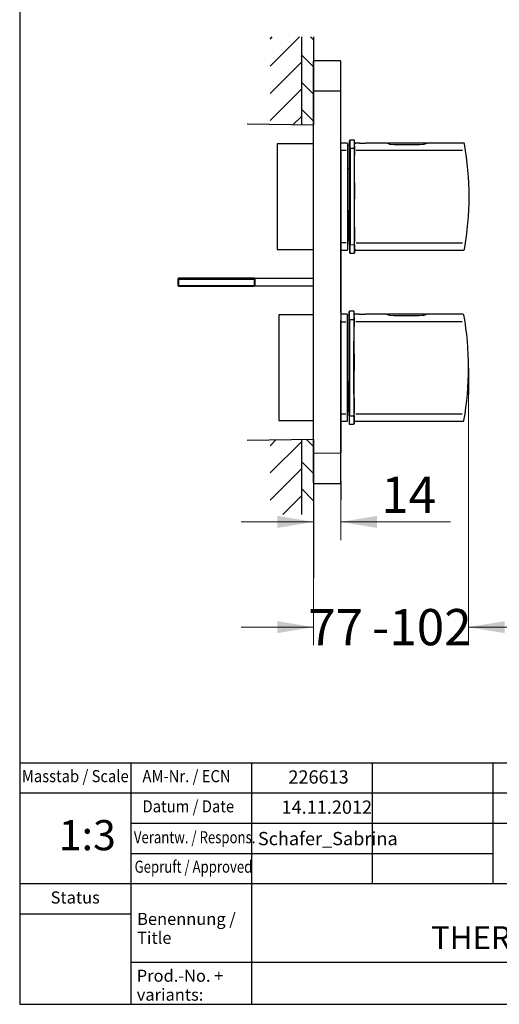
# Model space of a CAD drawing. Units: millimetres. Extents: x 7 to 203, y 4 to 291.
# Drawn here: x 7 to 86, y 5 to 168 of the extents above; entities that cross this region are included whole.
import ezdxf
from ezdxf.enums import TextEntityAlignment as Align

# ---------------------------------------------------------------- set-up
doc = ezdxf.new("R2010")
doc.units = ezdxf.units.MM
for name, color, linetype in [('Default', 7, 'Continuous'), ('Layer1', 7, 'Continuous'), ('Layer2', 7, 'Continuous'), ('Layer3', 7, 'Continuous'), ('Layer50', 7, 'Continuous'), ('Layer51', 7, 'Continuous'), ('Standard', 7, 'Continuous')]:
    doc.layers.add(name, color=color, linetype=linetype)
doc.styles.add('SEACAD_arial_ttf', font='arial.ttf')
doc.styles.add('SEACAD_seiso_ttf', font='seiso.ttf')
doc.dimstyles.new('$DDT_AUDIT_GENERATED_(8F0)', dxfattribs={"dimtxt": 6, "dimasz": 6, "dimexe": 3, "dimexo": 0, "dimgap": 3, "dimtad": 0, "dimtih": 1, "dimtoh": 1, "dimdec": 0, "dimlfac": 3.000003, "dimtxsty": 'SEACAD_arial_ttf', "dimblk1": '_SE_FILLED', "dimblk2": '_SE_FILLED', "dimsah": 1, "dimcen": 3, "dimclrd": 136, "dimclre": 136, "dimclrt": 136, "dimadec": 0, "dimazin": 0, "dimtfac": 1, "dimtdec": 0, "dimtofl": 0, "dimtmove": 0, "dimatfit": 3, "dimfxl": 1, "dimtolj": 1, "dimarcsym": 0})

# ---------------------------------------------------------------- blocks, each defined once
blk = doc.blocks.new('DMBLK11')
at = {"layer": 'Layer3', "linetype": 'Continuous', "lineweight": 20}
for points in [[(49.29, 85.9), (49.29, 83.9), (55.29, 84.9)], [(65.82, 85.9), (59.82, 84.9), (65.82, 83.9)]]:
    blk.add_hatch(color=136, dxfattribs=at).paths.add_polyline_path(points)
at = {"layer": 'Layer3', "color": 136, "linetype": 'Continuous', "lineweight": 20}
for p, q in [((59.82, 88.57), (59.82, 81.9)), ((43.29, 84.9), (55.29, 84.9)), ((59.82, 84.9), (78, 84.9))]:
    blk.add_line(p, q, dxfattribs=at)
at = {"layer": 'Layer3', "color": 136, "linetype": 'Continuous', "lineweight": 20, "style": 'SEACAD_arial_ttf'}
blk.add_text('14', height=6, dxfattribs=at).set_placement((66.51, 92.4), align=Align.TOP_LEFT)
blk = doc.blocks.new('_SE_FILLED')
at = {"color": 0}
blk.add_line((0, 0), (-1, 0), dxfattribs=at)
blk.add_solid([(0, 0), (-1, -0.1665), (-1, 0.1665), (0, 0)], dxfattribs=at)
blk = doc.blocks.new('DMBLK12')
at = {"layer": 'Layer3', "linetype": 'Continuous', "lineweight": 20}
for points in [[(49.29, 66.47), (55.29, 67.47), (49.29, 68.47)], [(86.99, 66.47), (86.99, 68.47), (80.99, 67.47)]]:
    blk.add_hatch(color=136, dxfattribs=at).paths.add_polyline_path(points)
at = {"layer": 'Layer3', "color": 136, "linetype": 'Continuous', "lineweight": 20}
for p, q in [((80.99, 105.98), (80.99, 64.47)), ((55.29, 75.61), (55.29, 64.47)), ((43.29, 67.47), (55.29, 67.47)), ((80.99, 67.47), (92.99, 67.47))]:
    blk.add_line(p, q, dxfattribs=at)
at = {"layer": 'Layer3', "color": 136, "linetype": 'Continuous', "lineweight": 20, "style": 'SEACAD_arial_ttf'}
for s, p in [('77', (54.43, 70.47)), ('-102', (65.02, 70.47))]:
    blk.add_text(s, height=6, dxfattribs=at).set_placement(p, align=Align.TOP_LEFT)

msp = doc.modelspace()

# ---------------------------------------------------------------- hatches: boundary and pattern name
at = {"layer": 'Layer51', "linetype": 'Continuous'}
h = msp.add_hatch(dxfattribs=at)
h.set_pattern_fill('LINE', angle=45, style=0, pattern_type=2)
h.paths.add_polyline_path([(53.285, 165.211), (48.113, 165.211), (48.113, 150.696), (53.285, 150.628)])
h = msp.add_hatch(dxfattribs=at)
h.set_pattern_fill('LINE', angle=-45, style=0, pattern_type=2)
h.paths.add_polyline_path([(53.285, 150.628), (55.285, 150.602), (55.285, 165.211), (53.285, 165.211)])
h = msp.add_hatch(dxfattribs=at)
h.set_pattern_fill('LINE', angle=45, style=0, pattern_type=2)
h.paths.add_polyline_path([(53.285, 86.151), (53.285, 98.576), (48.113, 98.508), (48.113, 86.151)])
h = msp.add_hatch(dxfattribs=at)
h.set_pattern_fill('LINE', angle=-45, style=0, pattern_type=2)
h.paths.add_polyline_path([(53.285, 86.151), (55.285, 86.151), (55.285, 98.602), (53.285, 98.576)])

# ---------------------------------------------------------------- linework, layer by layer
at = {"layer": 'Default', "color": 7, "linetype": 'Continuous'}
for p, q in [((6.6, 45), (203.005, 45)), ((25, 45), (25, 5)), ((45, 45), (45, 5)), ((65, 45), (65, 25)), ((85, 45), (85, 25)), ((6.6, 40), (105, 40)), ((25, 35), (105, 35)), ((25, 30), (85, 30)), ((6.6, 25), (203.005, 25)), ((6.6, 20), (25, 20)), ((25, 12), (203.005, 12))]:
    msp.add_line(p, q, dxfattribs=at)
at = {"layer": 'Layer1', "color": 7, "linetype": 'Continuous'}
for p, q in [((55.285, 91.371), (55.285, 161.187)), ((59.719, 161.249), (55.386, 161.287)), ((59.819, 161.144), (59.819, 161.145)), ((59.819, 161.143), (59.819, 161.144)), ((59.819, 161.141), (59.819, 161.142)), ((59.819, 147.581), (59.819, 159.228)), ((59.719, 156.216), (55.285, 156.247)), ((60.8, 147.634), (59.819, 147.634)), ((60.967, 144.737), (60.967, 147.422)), ((61.272, 146.709), (61.272, 148.039)), ((62.042, 148.127), (61.359, 148.133)), ((61.381, 146.778), (62.033, 146.773)), ((62.102, 146.73), (62.102, 148.059)), ((62.102, 147.467), (62.102, 147.458)), ((62.102, 147.114), (62.102, 146.275)), ((62.869, 147.634), (62.269, 147.634)), ((62.872, 147.633), (62.869, 147.633)), ((62.936, 147.63), (62.872, 147.633)), ((63.998, 147.633), (63.935, 147.63)), ((63.939, 147.63), (63.935, 147.63)), ((64.002, 147.633), (63.998, 147.633)), ((67.402, 147.634), (64.002, 147.634)), ((73.835, 147.641), (67.702, 147.641)), ((80.14, 147.634), (74.135, 147.634)), ((59.819, 146.487), (59.819, 146.61)), ((59.819, 140.165), (59.819, 146.487)), ((60.681, 146.396), (59.819, 146.396)), ((61.272, 146.676), (61.272, 146.709)), ((61.272, 146.621), (61.272, 146.676)), ((61.272, 130.913), (61.272, 146.621)), ((62.102, 146.696), (62.102, 146.73)), ((62.102, 146.628), (62.102, 146.696)), ((62.102, 130.906), (62.102, 146.628)), ((62.102, 146.275), (62.102, 146.219)), ((62.102, 146.219), (62.102, 146.129)), ((62.102, 146.129), (62.102, 145.62)), ((79.99, 146.396), (62.384, 146.396)), ((60.967, 132.7), (60.967, 144.738)), ((61.272, 143.367), (60.967, 143.367)), ((62.102, 141.05), (62.102, 138.383)), ((59.819, 137.444), (59.819, 140.165)), ((59.819, 131.047), (59.819, 137.444)), ((60.967, 134.167), (61.272, 134.167)), ((60.967, 130.112), (60.967, 132.796)), ((62.102, 133.708), (62.102, 131.405)), ((60.681, 131.138), (59.819, 131.138)), ((59.819, 130.923), (59.819, 131.047)), ((59.819, 129.642), (59.819, 130.923)), ((61.272, 130.858), (61.272, 130.913)), ((61.272, 130.825), (61.272, 130.858)), ((61.272, 130.825), (61.272, 129.495)), ((62.033, 130.761), (61.383, 130.756)), ((62.102, 131.405), (62.102, 131.315)), ((62.102, 131.315), (62.102, 131.259)), ((62.102, 130.431), (62.102, 131.259)), ((62.102, 130.838), (62.102, 130.906)), ((62.102, 130.804), (62.102, 130.838)), ((62.102, 130.804), (62.102, 129.475)), ((62.384, 131.138), (79.99, 131.138)), ((59.819, 129.9), (60.8, 129.9)), ((59.819, 119.567), (59.819, 129.642)), ((61.359, 129.401), (62.042, 129.407)), ((62.102, 130.067), (62.102, 130.076)), ((62.269, 129.9), (80.14, 129.9)), ((59.819, 119.567), (59.819, 118.277)), ((60.784, 119.3), (59.819, 119.3)), ((60.95, 116.404), (60.95, 119.089)), ((61.189, 118.375), (61.189, 119.705)), ((61.958, 119.794), (61.275, 119.8)), ((62.019, 118.396), (62.019, 119.726)), ((62.019, 119.134), (62.019, 119.124)), ((62.785, 119.3), (62.185, 119.3)), ((62.789, 119.3), (62.785, 119.3)), ((62.853, 119.296), (62.789, 119.3)), ((63.915, 119.3), (63.851, 119.296)), ((63.855, 119.297), (63.851, 119.296)), ((63.919, 119.3), (63.915, 119.3)), ((67.319, 119.3), (63.919, 119.3)), ((73.752, 119.308), (67.618, 119.308)), ((80.056, 119.3), (74.052, 119.3)), ((59.819, 118.153), (59.819, 118.277)), ((59.819, 111.831), (59.819, 118.153)), ((59.819, 118.062), (60.664, 118.062)), ((61.189, 118.343), (61.189, 118.375)), ((61.189, 118.287), (61.189, 118.343)), ((61.189, 102.58), (61.189, 118.287)), ((61.298, 118.445), (61.95, 118.44)), ((62.019, 118.78), (62.019, 117.941)), ((62.019, 118.363), (62.019, 118.396)), ((62.019, 118.295), (62.019, 118.363)), ((62.019, 102.572), (62.019, 118.295)), ((62.019, 117.941), (62.019, 117.885)), ((62.019, 117.885), (62.019, 117.795)), ((62.019, 117.795), (62.019, 117.286)), ((79.907, 118.062), (62.301, 118.062)), ((60.95, 104.367), (60.95, 116.404)), ((62.019, 112.716), (62.019, 110.049)), ((59.819, 109.111), (59.819, 111.831)), ((59.819, 102.714), (59.819, 109.111)), ((60.95, 101.779), (60.95, 104.463)), ((62.019, 105.438), (62.019, 103.072)), ((59.819, 102.805), (60.664, 102.805)), ((62.019, 103.072), (62.019, 102.982)), ((62.019, 102.982), (62.019, 102.926)), ((62.019, 102.098), (62.019, 102.926)), ((62.301, 102.805), (79.907, 102.805)), ((59.819, 102.59), (59.819, 102.714)), ((59.819, 101.567), (60.784, 101.567)), ((59.819, 91.566), (59.819, 101.567)), ((61.189, 102.525), (61.189, 102.58)), ((61.189, 102.492), (61.189, 102.525)), ((61.189, 102.492), (61.189, 101.162)), ((61.95, 102.428), (61.299, 102.423)), ((62.019, 102.504), (62.019, 102.572)), ((62.019, 102.471), (62.019, 102.504)), ((62.019, 102.471), (62.019, 101.141)), ((62.019, 101.734), (62.019, 101.743)), ((62.185, 101.567), (80.056, 101.567)), ((61.275, 101.068), (61.958, 101.074)), ((59.719, 96.255), (55.285, 96.225)), ((59.819, 91.566), (59.819, 88.566)), ((56.053, 91.253), (59.719, 91.285))]:
    msp.add_line(p, q, dxfattribs=at)
for centre, radius, start, end in [((55.385, 161.187), 0.1, 89.49991, 180), ((59.719, 161.149), 0.1, 358.23015, 89.51426), ((-328.31, 158.683), 388.137, 359.63109, 0.36284), ((-328.31, 158.683), 388.137, 0.36352, 0.36357), ((-328.31, 158.683), 388.137, 0.3633, 0.36342), ((-328.31, 158.683), 388.137, 0.36299, 0.36316), ((61.372, 148.034), 0.1, 97.54286, 177.14284), ((-77.224, 147.386), 138.584, 359.7572, 0.30871), ((61.394, 146.832), 0.0548, 238.60571, 257.25013), ((62.022, 146.795), 0.0253, 296.98019, 301.33195), ((455.803, 147.404), 393.762, 179.89485, 180.0889), ((62.005, 148.034), 0.1, 14.78927, 68.64627), ((62.269, 147.467), 0.167, 89.98855, 180.00896), ((63.022, 149.977), 2.349, 267.88913, 269.933), ((63.023, 150.002), 2.374, 267.90049, 269.92232), ((63.435, 213.045), 65.418, 269.63606, 270.36394), ((63.435, 213.065), 65.438, 269.63617, 270.36383), ((63.848, 149.998), 2.37, 270.07626, 272.10164), ((63.848, 149.999), 2.371, 270.07628, 272.10087), ((67.402, 147.534), 0.1, 69.83965, 89.99816), ((67.702, 147.541), 0.1, 90.0029, 165.55584), ((68.003, 148.022), 0.569, 259.24265, 268.99055), ((70.769, 209.23), 61.839, 267.42712, 272.57288), ((73.535, 148.018), 0.565, 270.97314, 280.79311), ((65.517, 171.004), 24.903, 289.03963, 290.16317), ((73.835, 147.541), 0.1, 14.43192, 90.00644), ((74.135, 147.534), 0.1, 90.00178, 110.16035), ((80.14, 147.467), 0.167, 14.33116, 90.00052), ((31.057, 138.767), 50.014, 349.93433, 10.06569), ((2197.594, 138.769), 2136.249, 179.788548, 180.211539), ((61.503, 146.653), 0.143, 164.09737, 180.15555), ((61.413, 146.666), 0.0544, 123.62384, 151.47673), ((1557.221, 138.767), 1495.2, 179.697915, 180.302109), ((62, 146.686), 0.041, 29.74335, 35.68307), ((61.503, 130.881), 0.143, 179.83296, 195.89399), ((-77.224, 130.148), 138.584, 359.69129, 0.2428), ((61.412, 130.867), 0.0531, 208.27375, 235.21187), ((61.395, 130.699), 0.0579, 102.14341, 121.03892), ((62, 130.848), 0.0401, 325.7684, 330.29119), ((62.021, 130.737), 0.0269, 58.77213, 64.332), ((457.062, 130.13), 395.021, 179.91145, 180.10488), ((61.372, 129.5), 0.1, 182.85533, 262.45835), ((62.005, 129.5), 0.1, 291.35534, 345.2108), ((62.269, 130.067), 0.167, 179.99317, 270.00932), ((80.14, 130.067), 0.167, 269.99825, 345.67008), ((61.289, 119.7), 0.1, 97.54286, 177.14284), ((-77.307, 119.053), 138.584, 359.7572, 0.30871), ((455.72, 119.071), 393.762, 179.89485, 180.0889), ((61.922, 119.7), 0.1, 14.78927, 68.64627), ((62.185, 119.134), 0.167, 89.98855, 180.00896), ((62.939, 121.644), 2.349, 267.88913, 269.933), ((62.94, 121.669), 2.374, 267.90049, 269.92232), ((63.352, 184.711), 65.418, 269.63606, 270.36394), ((63.352, 184.732), 65.438, 269.63617, 270.36383), ((63.764, 121.665), 2.37, 270.07626, 272.10164), ((63.764, 121.666), 2.371, 270.07628, 272.10087), ((67.319, 119.2), 0.1, 69.83965, 89.99816), ((67.618, 119.208), 0.1, 90.0029, 165.55584), ((67.919, 119.689), 0.569, 259.24265, 268.99055), ((70.685, 180.897), 61.839, 267.42712, 272.57288), ((73.452, 119.685), 0.565, 270.97314, 280.79311), ((65.434, 142.671), 24.903, 289.03963, 290.16317), ((73.752, 119.208), 0.1, 14.43641, 90.00644), ((74.052, 119.2), 0.1, 90.00178, 110.16035), ((80.056, 119.134), 0.167, 14.33116, 90.00052), ((30.974, 110.434), 50.014, 349.93433, 10.06569), ((2197.51, 110.435), 2136.249, 179.788548, 180.211539), ((61.419, 118.319), 0.143, 164.09737, 180.15555), ((61.31, 118.498), 0.0548, 238.60571, 257.25013), ((61.329, 118.333), 0.0544, 123.62384, 151.47673), ((1557.138, 110.434), 1495.2, 179.697915, 180.302109), ((61.939, 118.462), 0.0253, 296.98019, 301.33195), ((61.916, 118.352), 0.041, 29.74335, 35.68307), ((61.289, 101.167), 0.1, 182.85533, 262.45835), ((-77.307, 101.814), 138.584, 359.69129, 0.2428), ((61.419, 102.548), 0.143, 179.83296, 195.89399), ((61.328, 102.534), 0.0531, 208.27375, 235.21187), ((61.311, 102.366), 0.0579, 102.14341, 121.03892), ((61.917, 102.514), 0.0401, 325.7684, 330.29119), ((61.938, 102.404), 0.0269, 58.77213, 64.332), ((456.979, 101.797), 395.021, 179.91145, 180.10488), ((61.922, 101.167), 0.1, 291.35534, 345.2108), ((62.185, 101.734), 0.167, 179.99317, 270.00932), ((80.056, 101.734), 0.167, 269.99825, 345.67008), ((-328.369, 93.851), 388.195, 359.63601, 0.36885), ((59.719, 91.385), 0.1, 270.5, 0.00244), ((56.052, 91.353), 0.1, 239.94723, 270.5)]:
    msp.add_arc(centre, radius, start, end, dxfattribs=at)
for points, knots in [([(59.819, 146.61), (59.819, 146.826), (59.819, 147.014), (59.819, 147.335), (59.819, 147.468), (59.819, 147.577), (59.819, 147.579), (59.819, 147.581)], [0, 0, 0, 0, 0.4954646, 0.4954646, 0.9909292, 0.9909292, 1, 1, 1, 1]), ([(60.967, 147.288), (60.967, 147.304), (60.967, 147.329), (60.967, 147.364), (60.967, 147.389), (60.967, 147.41), (60.967, 147.424), (60.967, 147.435), (60.967, 147.447), (60.967, 147.459), (60.967, 147.465), (60.967, 147.467), (60.967, 147.467), (60.967, 147.469), (60.967, 147.468), (60.965, 147.498), (60.953, 147.544), (60.917, 147.591), (60.875, 147.618), (60.848, 147.627), (60.826, 147.632), (60.813, 147.634), (60.8, 147.634)], [0, 0, 0, 0, 0.1149471, 0.2210574, 0.3181294, 0.3999509, 0.4743758, 0.5357121, 0.5844761, 0.7059927, 0.8349588, 0.8757364, 0.898548, 0.9094422, 0.9181303, 0.9232243, 0.9393301, 0.9620937, 0.9791056, 0.9859382, 0.9892908, 1, 1, 1, 1]), ([(61.359, 146.799), (61.359, 146.797), (61.36, 146.794), (61.361, 146.791), (61.362, 146.79), (61.363, 146.788), (61.363, 146.787), (61.364, 146.786), (61.364, 146.786), (61.365, 146.785)], [0, 0, 0, 0, 0.5, 0.5, 0.75, 0.75, 0.875, 0.875, 1, 1, 1, 1]), ([(61.381, 146.778), (61.385, 146.777), (61.389, 146.776), (61.395, 146.774), (61.397, 146.774), (61.401, 146.772), (61.402, 146.771), (61.404, 146.77), (61.404, 146.769), (61.405, 146.768), (61.405, 146.767), (61.405, 146.765), (61.405, 146.764), (61.405, 146.76), (61.404, 146.756), (61.404, 146.753)], [0, 0, 0, 0, 0.25, 0.25, 0.375, 0.375, 0.5, 0.5, 0.5625, 0.5625, 0.625, 0.625, 0.75, 0.75, 1, 1, 1, 1]), ([(62.013, 146.749), (62.013, 146.752), (62.013, 146.755), (62.015, 146.76), (62.016, 146.763), (62.02, 146.767), (62.023, 146.768), (62.028, 146.771), (62.031, 146.772), (62.033, 146.773)], [0, 0, 0, 0, 0.25, 0.25, 0.5, 0.5, 0.75, 0.75, 1, 1, 1, 1]), ([(62.035, 146.774), (62.036, 146.775), (62.037, 146.775), (62.038, 146.777), (62.038, 146.778), (62.039, 146.78), (62.04, 146.782), (62.04, 146.785), (62.041, 146.787), (62.041, 146.79), (62.041, 146.792), (62.041, 146.793)], [0, 0, 0, 0, 0.125, 0.125, 0.25, 0.25, 0.5, 0.5, 0.75, 0.75, 1, 1, 1, 1]), ([(67.897, 147.464), (67.866, 147.474), (67.815, 147.492), (67.737, 147.519), (67.672, 147.542), (67.612, 147.564), (67.562, 147.582), (67.52, 147.597), (67.486, 147.609), (67.461, 147.618), (67.443, 147.625), (67.439, 147.626), (67.434, 147.628), (67.438, 147.627), (67.439, 147.627)], [0, 0, 0, 0, 0.09315, 0.1890637, 0.2849106, 0.3806997, 0.4766224, 0.5729156, 0.6688055, 0.7648488, 0.8608445, 0.9564827, 0.9987054, 1, 1, 1, 1]), ([(67.605, 147.566), (67.598, 147.569), (67.584, 147.574), (67.564, 147.581), (67.546, 147.588), (67.528, 147.594), (67.513, 147.6), (67.498, 147.605), (67.486, 147.609), (67.479, 147.612), (67.475, 147.613)], [0, 0, 0, 0, 0.12167969, 0.24820532, 0.37480096, 0.50152706, 0.62857685, 0.75525902, 0.88180362, 1, 1, 1, 1]), ([(74.101, 147.627), (74.101, 147.627), (74.101, 147.627), (74.1, 147.627), (74.099, 147.627), (74.098, 147.626), (74.096, 147.626), (74.093, 147.625), (74.09, 147.623), (74.086, 147.622), (74.081, 147.62), (74.077, 147.619), (74.071, 147.617), (74.065, 147.614), (74.058, 147.612), (74.051, 147.609), (74.043, 147.606), (74.035, 147.603), (74.026, 147.6), (74.017, 147.597), (74.007, 147.593), (73.996, 147.589), (73.985, 147.585), (73.973, 147.581), (73.961, 147.577), (73.948, 147.572), (73.938, 147.569), (73.933, 147.567), (73.932, 147.566)], [0, 0, 0, 0, 0.0215148, 0.0511807, 0.0937701, 0.1348247, 0.1757124, 0.216558, 0.2573872, 0.2982111, 0.3390367, 0.3798681, 0.4207109, 0.4615704, 0.502449, 0.5433072, 0.5842891, 0.6252129, 0.6660923, 0.7069384, 0.7477604, 0.7885663, 0.8293632, 0.8701573, 0.910954, 0.9517578, 0.9925742, 1, 1, 1, 1]), ([(59.818, 146.245), (59.818, 144.609), (59.818, 142.967), (59.818, 139.67), (59.818, 138.014), (59.818, 135.937), (59.818, 135.521), (59.818, 134.688), (59.818, 134.271), (59.818, 133.019), (59.818, 132.185), (59.818, 129.681), (59.819, 128.01), (59.819, 125.504), (59.819, 124.668), (59.819, 123.414), (59.819, 122.788), (59.819, 122.16), (59.819, 121.742), (59.819, 121.533), (59.819, 119.653), (59.819, 116.322), (59.819, 113.014), (59.819, 109.719), (59.819, 108.077), (59.819, 106.441)], [0, 0, 0, 0, 0.125, 0.125, 0.25, 0.25, 0.28125, 0.28125, 0.3125, 0.3125, 0.375, 0.375, 0.5, 0.5, 0.5625, 0.5625, 0.59375, 0.609375, 0.609375, 0.625, 0.625, 0.75, 0.875, 0.875, 1, 1, 1, 1]), ([(61.404, 146.753), (61.404, 146.749), (61.405, 146.746), (61.405, 146.74), (61.405, 146.738), (61.405, 146.735), (61.405, 146.734), (61.404, 146.732), (61.404, 146.731), (61.402, 146.728), (61.401, 146.726), (61.398, 146.723), (61.396, 146.721), (61.39, 146.717), (61.386, 146.714), (61.383, 146.711)], [0, 0, 0, 0, 0.25, 0.25, 0.375, 0.375, 0.4375, 0.4375, 0.5, 0.5, 0.625, 0.625, 0.75, 0.75, 1, 1, 1, 1]), ([(62.033, 146.71), (62.03, 146.713), (62.028, 146.716), (62.022, 146.722), (62.02, 146.726), (62.016, 146.732), (62.015, 146.736), (62.013, 146.743), (62.013, 146.746), (62.013, 146.749)], [0, 0, 0, 0, 0.25, 0.25, 0.5, 0.5, 0.75, 0.75, 1, 1, 1, 1]), ([(62.041, 146.65), (62.041, 146.655), (62.041, 146.66), (62.041, 146.669), (62.04, 146.674), (62.04, 146.683), (62.039, 146.688), (62.038, 146.695), (62.038, 146.697), (62.037, 146.702), (62.036, 146.704), (62.035, 146.706)], [0, 0, 0, 0, 0.25, 0.25, 0.5, 0.5, 0.75, 0.75, 0.875, 0.875, 1, 1, 1, 1]), ([(61.365, 130.749), (61.364, 130.748), (61.364, 130.748), (61.363, 130.747), (61.363, 130.746), (61.362, 130.744), (61.361, 130.743), (61.36, 130.74), (61.359, 130.737), (61.359, 130.735)], [0, 0, 0, 0, 0.125, 0.125, 0.25, 0.25, 0.5, 0.5, 1, 1, 1, 1]), ([(61.381, 130.823), (61.385, 130.82), (61.389, 130.818), (61.395, 130.813), (61.397, 130.812), (61.401, 130.808), (61.402, 130.807), (61.404, 130.804), (61.404, 130.803), (61.405, 130.801), (61.405, 130.8), (61.405, 130.796), (61.405, 130.794), (61.405, 130.788), (61.404, 130.785), (61.404, 130.781)], [0, 0, 0, 0, 0.25, 0.25, 0.375, 0.375, 0.5, 0.5, 0.5625, 0.5625, 0.625, 0.625, 0.75, 0.75, 1, 1, 1, 1]), ([(61.404, 130.781), (61.404, 130.778), (61.405, 130.774), (61.405, 130.77), (61.405, 130.769), (61.405, 130.767), (61.405, 130.766), (61.404, 130.765), (61.404, 130.764), (61.402, 130.763), (61.401, 130.762), (61.398, 130.76), (61.396, 130.76), (61.39, 130.758), (61.386, 130.757), (61.383, 130.756)], [0, 0, 0, 0, 0.25, 0.25, 0.375, 0.375, 0.4375, 0.4375, 0.5, 0.5, 0.625, 0.625, 0.75, 0.75, 1, 1, 1, 1]), ([(62.013, 130.785), (62.013, 130.788), (62.013, 130.791), (62.015, 130.798), (62.016, 130.802), (62.02, 130.809), (62.023, 130.812), (62.028, 130.818), (62.031, 130.822), (62.033, 130.825)], [0, 0, 0, 0, 0.25, 0.25, 0.5, 0.5, 0.75, 0.75, 1, 1, 1, 1]), ([(62.033, 130.761), (62.03, 130.762), (62.028, 130.764), (62.022, 130.766), (62.02, 130.768), (62.016, 130.771), (62.015, 130.774), (62.013, 130.779), (62.013, 130.782), (62.013, 130.785)], [0, 0, 0, 0, 0.25, 0.25, 0.5, 0.5, 0.75, 0.75, 1, 1, 1, 1]), ([(62.035, 130.828), (62.037, 130.832), (62.038, 130.837), (62.039, 130.846), (62.04, 130.851), (62.04, 130.86), (62.041, 130.865), (62.041, 130.874), (62.041, 130.879), (62.041, 130.883)], [0, 0, 0, 0, 0.25, 0.25, 0.5, 0.5, 0.75, 0.75, 1, 1, 1, 1]), ([(62.041, 130.741), (62.041, 130.742), (62.041, 130.744), (62.041, 130.747), (62.04, 130.749), (62.04, 130.752), (62.039, 130.754), (62.038, 130.756), (62.038, 130.757), (62.037, 130.758), (62.036, 130.759), (62.035, 130.76)], [0, 0, 0, 0, 0.25, 0.25, 0.5, 0.5, 0.75, 0.75, 0.875, 0.875, 1, 1, 1, 1]), ([(60.8, 129.9), (60.812, 129.9), (60.825, 129.901), (60.856, 129.909), (60.895, 129.924), (60.939, 129.97), (60.962, 130.013), (60.967, 130.058), (60.967, 130.068), (60.967, 130.066), (60.967, 130.071), (60.967, 130.08), (60.967, 130.099), (60.967, 130.121), (60.967, 130.14), (60.967, 130.161), (60.967, 130.187), (60.967, 130.221), (60.967, 130.244), (60.967, 130.259)], [0, 0, 0, 0, 0.0099108, 0.0134102, 0.0283592, 0.0489584, 0.0684171, 0.0775982, 0.0825094, 0.1104231, 0.2065392, 0.3213889, 0.4882502, 0.575972, 0.6447684, 0.7198158, 0.8066665, 0.9001309, 1, 1, 1, 1]), ([(60.95, 118.937), (60.95, 118.954), (60.95, 118.979), (60.95, 119.014), (60.95, 119.045), (60.95, 119.076), (60.95, 119.1), (60.95, 119.117), (60.95, 119.127), (60.95, 119.132), (60.95, 119.133), (60.95, 119.135), (60.95, 119.134), (60.951, 119.143), (60.943, 119.196), (60.914, 119.242), (60.868, 119.281), (60.834, 119.293), (60.809, 119.299), (60.796, 119.3), (60.784, 119.3)], [0, 0, 0, 0, 0.1093072, 0.2061466, 0.287851, 0.4110969, 0.5554345, 0.6470878, 0.7355383, 0.8513093, 0.8879023, 0.9059025, 0.9156447, 0.9236797, 0.9348666, 0.9566006, 0.9767473, 0.9868328, 0.989682, 1, 1, 1, 1]), ([(67.813, 119.13), (67.782, 119.141), (67.732, 119.158), (67.654, 119.186), (67.588, 119.209), (67.529, 119.23), (67.478, 119.248), (67.436, 119.264), (67.402, 119.276), (67.378, 119.285), (67.36, 119.292), (67.356, 119.293), (67.351, 119.295), (67.355, 119.293), (67.355, 119.293)], [0, 0, 0, 0, 0.09315, 0.1890637, 0.2849106, 0.3806997, 0.4766224, 0.5729156, 0.6688055, 0.7648488, 0.8608445, 0.9564827, 0.9987054, 1, 1, 1, 1]), ([(67.522, 119.233), (67.515, 119.235), (67.501, 119.241), (67.481, 119.248), (67.462, 119.254), (67.445, 119.261), (67.429, 119.266), (67.415, 119.271), (67.403, 119.276), (67.395, 119.279), (67.392, 119.28)], [0, 0, 0, 0, 0.1216797, 0.2482053, 0.374801, 0.5015271, 0.6285768, 0.755259, 0.8818036, 1, 1, 1, 1]), ([(74.017, 119.294), (74.017, 119.294), (74.017, 119.294), (74.017, 119.294), (74.016, 119.294), (74.014, 119.293), (74.012, 119.292), (74.01, 119.291), (74.006, 119.29), (74.003, 119.289), (73.998, 119.287), (73.993, 119.285), (73.988, 119.283), (73.982, 119.281), (73.975, 119.279), (73.968, 119.276), (73.96, 119.273), (73.952, 119.27), (73.943, 119.267), (73.933, 119.263), (73.923, 119.26), (73.913, 119.256), (73.902, 119.252), (73.89, 119.248), (73.878, 119.243), (73.865, 119.239), (73.855, 119.235), (73.85, 119.233), (73.849, 119.233)], [0, 0, 0, 0, 0.0215148, 0.0511807, 0.0937701, 0.1348247, 0.1757124, 0.216558, 0.2573872, 0.2982111, 0.3390367, 0.3798681, 0.4207109, 0.4615704, 0.502449, 0.5433072, 0.5842891, 0.6252129, 0.6660923, 0.7069384, 0.7477604, 0.7885663, 0.8293632, 0.8701573, 0.910954, 0.9517578, 0.9925742, 1, 1, 1, 1]), ([(61.276, 118.466), (61.276, 118.463), (61.277, 118.461), (61.278, 118.457), (61.279, 118.456), (61.279, 118.455), (61.28, 118.454), (61.28, 118.453), (61.281, 118.452), (61.282, 118.452)], [0, 0, 0, 0, 0.5, 0.5, 0.75, 0.75, 0.875, 0.875, 1, 1, 1, 1]), ([(61.298, 118.445), (61.302, 118.444), (61.306, 118.443), (61.312, 118.441), (61.314, 118.44), (61.317, 118.439), (61.319, 118.438), (61.321, 118.437), (61.321, 118.436), (61.322, 118.435), (61.322, 118.434), (61.322, 118.432), (61.322, 118.431), (61.321, 118.426), (61.321, 118.423), (61.321, 118.42)], [0, 0, 0, 0, 0.25, 0.25, 0.375, 0.375, 0.5, 0.5, 0.5625, 0.5625, 0.625, 0.625, 0.75, 0.75, 1, 1, 1, 1]), ([(61.321, 118.42), (61.321, 118.416), (61.321, 118.412), (61.322, 118.407), (61.322, 118.405), (61.322, 118.402), (61.322, 118.4), (61.321, 118.398), (61.321, 118.397), (61.319, 118.394), (61.318, 118.393), (61.314, 118.389), (61.313, 118.388), (61.307, 118.384), (61.303, 118.381), (61.299, 118.378)], [0, 0, 0, 0, 0.25, 0.25, 0.375, 0.375, 0.4375, 0.4375, 0.5, 0.5, 0.625, 0.625, 0.75, 0.75, 1, 1, 1, 1]), ([(61.93, 118.416), (61.93, 118.419), (61.93, 118.422), (61.931, 118.427), (61.933, 118.429), (61.937, 118.433), (61.939, 118.435), (61.945, 118.437), (61.948, 118.438), (61.95, 118.44)], [0, 0, 0, 0, 0.25, 0.25, 0.5, 0.5, 0.75, 0.75, 1, 1, 1, 1]), ([(61.95, 118.376), (61.947, 118.38), (61.944, 118.383), (61.939, 118.389), (61.936, 118.392), (61.932, 118.399), (61.931, 118.403), (61.93, 118.409), (61.93, 118.413), (61.93, 118.416)], [0, 0, 0, 0, 0.25, 0.25, 0.5, 0.5, 0.75, 0.75, 1, 1, 1, 1]), ([(61.952, 118.441), (61.953, 118.441), (61.954, 118.442), (61.955, 118.444), (61.955, 118.444), (61.956, 118.447), (61.956, 118.449), (61.957, 118.452), (61.958, 118.453), (61.958, 118.457), (61.958, 118.458), (61.958, 118.46)], [0, 0, 0, 0, 0.125, 0.125, 0.25, 0.25, 0.5, 0.5, 0.75, 0.75, 1, 1, 1, 1]), ([(61.958, 118.317), (61.958, 118.322), (61.958, 118.326), (61.958, 118.336), (61.957, 118.34), (61.956, 118.35), (61.956, 118.354), (61.955, 118.361), (61.955, 118.364), (61.954, 118.368), (61.953, 118.37), (61.952, 118.373)], [0, 0, 0, 0, 0.25, 0.25, 0.5, 0.5, 0.75, 0.75, 0.875, 0.875, 1, 1, 1, 1]), ([(59.819, 106.441), (59.819, 105.587), (59.819, 104.737), (59.819, 103.041), (59.819, 102.197), (59.818, 100.513), (59.818, 99.675), (59.818, 98.007), (59.818, 97.176), (59.818, 96.35)], [0, 0, 0, 0, 0.25, 0.25, 0.5, 0.5, 0.75, 0.75, 1, 1, 1, 1]), ([(59.819, 101.3), (59.819, 101.3), (59.819, 101.326), (59.819, 101.406), (59.819, 101.439), (59.819, 101.5), (59.819, 101.522), (59.819, 101.569), (59.819, 101.594), (59.819, 101.729), (59.819, 101.863), (59.819, 102.186), (59.819, 102.374), (59.819, 102.59)], [0, 0, 0, 0, 0.2475554, 0.2475554, 0.3729628, 0.3729628, 0.4356665, 0.4356665, 0.4983702, 0.4983702, 0.7491851, 0.7491851, 1, 1, 1, 1]), ([(60.784, 101.567), (60.796, 101.567), (60.809, 101.568), (60.839, 101.575), (60.879, 101.592), (60.924, 101.637), (60.947, 101.687), (60.951, 101.732), (60.95, 101.733), (60.95, 101.735), (60.95, 101.737), (60.95, 101.741), (60.95, 101.745), (60.95, 101.75), (60.95, 101.757), (60.95, 101.767), (60.95, 101.781), (60.95, 101.8), (60.95, 101.825), (60.95, 101.859), (60.95, 101.884), (60.95, 101.9)], [0, 0, 0, 0, 0.0109509, 0.0142526, 0.0303408, 0.0533676, 0.0747653, 0.0843039, 0.0948691, 0.1536633, 0.2388704, 0.2912428, 0.3264474, 0.3693688, 0.4250769, 0.4932158, 0.5719656, 0.6571853, 0.760102, 0.8791558, 1, 1, 1, 1]), ([(61.282, 102.416), (61.281, 102.415), (61.28, 102.414), (61.28, 102.413), (61.279, 102.413), (61.279, 102.411), (61.278, 102.41), (61.277, 102.406), (61.276, 102.404), (61.276, 102.402)], [0, 0, 0, 0, 0.125, 0.125, 0.25, 0.25, 0.5, 0.5, 1, 1, 1, 1]), ([(61.298, 102.49), (61.302, 102.487), (61.306, 102.484), (61.312, 102.48), (61.314, 102.478), (61.317, 102.475), (61.319, 102.473), (61.321, 102.47), (61.321, 102.469), (61.322, 102.467), (61.322, 102.466), (61.322, 102.463), (61.322, 102.461), (61.321, 102.455), (61.321, 102.451), (61.321, 102.448)], [0, 0, 0, 0, 0.25, 0.25, 0.375, 0.375, 0.5, 0.5, 0.5625, 0.5625, 0.625, 0.625, 0.75, 0.75, 1, 1, 1, 1]), ([(61.321, 102.448), (61.321, 102.444), (61.321, 102.441), (61.322, 102.437), (61.322, 102.435), (61.322, 102.433), (61.322, 102.433), (61.321, 102.432), (61.321, 102.431), (61.319, 102.429), (61.318, 102.429), (61.314, 102.427), (61.313, 102.426), (61.307, 102.425), (61.303, 102.424), (61.299, 102.423)], [0, 0, 0, 0, 0.25, 0.25, 0.375, 0.375, 0.4375, 0.4375, 0.5, 0.5, 0.625, 0.625, 0.75, 0.75, 1, 1, 1, 1]), ([(61.93, 102.451), (61.93, 102.455), (61.93, 102.458), (61.931, 102.465), (61.933, 102.469), (61.937, 102.475), (61.939, 102.479), (61.945, 102.485), (61.948, 102.488), (61.95, 102.492)], [0, 0, 0, 0, 0.25, 0.25, 0.5, 0.5, 0.75, 0.75, 1, 1, 1, 1]), ([(61.95, 102.428), (61.947, 102.429), (61.944, 102.43), (61.939, 102.433), (61.936, 102.434), (61.932, 102.438), (61.931, 102.44), (61.93, 102.446), (61.93, 102.448), (61.93, 102.451)], [0, 0, 0, 0, 0.25, 0.25, 0.5, 0.5, 0.75, 0.75, 1, 1, 1, 1]), ([(61.952, 102.495), (61.954, 102.499), (61.955, 102.503), (61.956, 102.513), (61.956, 102.517), (61.957, 102.527), (61.958, 102.531), (61.958, 102.541), (61.958, 102.545), (61.958, 102.55)], [0, 0, 0, 0, 0.25, 0.25, 0.5, 0.5, 0.75, 0.75, 1, 1, 1, 1]), ([(61.958, 102.407), (61.958, 102.409), (61.958, 102.41), (61.958, 102.414), (61.957, 102.415), (61.956, 102.419), (61.956, 102.42), (61.955, 102.423), (61.955, 102.424), (61.954, 102.425), (61.953, 102.426), (61.952, 102.427)], [0, 0, 0, 0, 0.25, 0.25, 0.5, 0.5, 0.75, 0.75, 0.875, 0.875, 1, 1, 1, 1]), ([(55.289, 91.345), (55.289, 91.344), (55.291, 91.335), (55.299, 91.316), (55.318, 91.295), (55.339, 91.281), (55.36, 91.273), (55.378, 91.27), (55.39, 91.269), (55.411, 91.268), (55.441, 91.268), (55.476, 91.267), (55.516, 91.267), (55.543, 91.267), (55.559, 91.267)], [0, 0, 0, 0, 0.004295, 0.0758977, 0.1460697, 0.2119702, 0.2645277, 0.3106324, 0.40889, 0.5443426, 0.6618935, 0.7759657, 0.8889911, 1, 1, 1, 1]), ([(55.731, 91.268), (55.753, 91.268), (55.788, 91.268), (55.846, 91.268), (55.896, 91.268), (55.941, 91.267), (55.979, 91.267), (56.008, 91.266), (56.028, 91.265), (56.036, 91.265), (56.038, 91.265), (56.038, 91.265)], [0, 0, 0, 0, 0.1219515, 0.2483806, 0.3745633, 0.5002066, 0.6255562, 0.7489477, 0.8679493, 0.9715209, 1, 1, 1, 1])]:
    msp.add_open_spline(points, degree=3, knots=knots, dxfattribs=at)
for points, weights, degree in [([(60.967, 147.422), (60.967, 147.41), (60.967, 147.396), (60.967, 147.379)], [0.99791992439, 0.997812198861, 0.997770828089, 0.997795812075], 3), ([(60.967, 147.288), (60.967, 147.269), (60.967, 147.249), (60.967, 147.228)], [0.99836251826, 0.998538209137, 0.998754248602, 0.999010636653], 3), ([(60.95, 119.089), (60.95, 119.07), (60.95, 119.046), (60.95, 119.016)], [0.997919924509, 0.997752547733, 0.997745356897, 0.997898352003], 3), ([(60.95, 118.937), (60.95, 118.924), (60.95, 118.91), (60.95, 118.896)], [0.998539686837, 0.998672353748, 0.998822599368, 0.998990423696], 3), ([(55.285, 91.371), (55.285, 91.27), (55.386, 91.271)], [1, 0.70401472037, 1], 2)]:
    msp.add_rational_spline(points, weights, degree=degree, dxfattribs=at)
for points, weights in [([(60.967, 136.542), (60.967, 136.005), (60.967, 135.471), (60.967, 134.941), (60.967, 133.743), (60.967, 132.571), (60.967, 131.431)], [0.997844276124, 0.998040850212, 0.998759424838, 1, 0.997984599595, 0.997968464829, 0.999951595703]), ([(60.95, 108.209), (60.95, 107.672), (60.95, 107.138), (60.95, 106.608), (60.95, 105.41), (60.95, 104.238), (60.95, 103.098)], [0.997844276289, 0.998040850627, 0.998759425198, 1, 0.997984599686, 0.997968464822, 0.999951595408])]:
    msp.add_rational_spline(points, weights, degree=3, knots=[0, 0, 0, 0, 0.3139045, 0.3139045, 0.3139045, 1, 1, 1, 1], dxfattribs=at)
msp.add_open_spline([(55.559, 91.267), (55.611, 91.267), (55.668, 91.268), (55.731, 91.268)], degree=3, dxfattribs=at)
at = {"layer": 'Layer2', "color": 7, "linetype": 'Continuous'}
for p in [(55.285, 92.765), (55.285, 91.356)]:
    msp.add_line(p, (55.285, 92.174), dxfattribs=at)
at = {"layer": 'Layer3', "color": 7, "linetype": 'Continuous'}
for p, q in [((80.988, 110.434), (80.988, 105.98)), ((55.285, 91.097), (55.285, 75.609)), ((55.285, 86.151), (55.285, 82.584))]:
    msp.add_line(p, q, dxfattribs=at)
at = {"layer": 'Layer50', "color": 7, "linetype": 'Continuous'}
for p, q in [((55.285, 150.602), (44.285, 150.746)), ((55.285, 147.519), (49.285, 147.519)), ((49.285, 147.519), (49.285, 130.019)), ((49.285, 130.019), (55.285, 130.019)), ((49.285, 130.019), (55.285, 130.019)), ((49.519, 119.185), (49.519, 101.685)), ((55.285, 119.185), (49.519, 119.185)), ((49.519, 101.685), (55.285, 101.685)), ((44.285, 98.458), (55.285, 98.602))]:
    msp.add_line(p, q, dxfattribs=at)
at = {"layer": 'Layer51', "color": 7, "linetype": 'Continuous'}
for p, q in [((53.285, 165.211), (53.285, 150.628)), ((55.285, 165.211), (55.285, 150.615)), ((53.285, 98.576), (53.285, 86.151)), ((55.285, 98.589), (55.285, 86.151))]:
    msp.add_line(p, q, dxfattribs=at)
at = {"layer": 'Standard', "color": 7, "linetype": 'Continuous'}
for p, q in [((6.6, 291), (6.6, 5)), ((32.919, 125.269), (32.785, 125.135)), ((32.919, 125.269), (32.785, 125.135)), ((32.785, 125.135), (32.785, 124.069)), ((32.785, 125.135), (32.785, 124.069)), ((32.785, 125.126), (45.452, 125.126)), ((32.785, 125.126), (45.452, 125.126)), ((32.785, 124.079), (45.452, 124.079)), ((32.785, 124.079), (45.452, 124.079)), ((32.785, 124.069), (32.919, 123.935)), ((32.785, 124.069), (32.919, 123.935)), ((32.919, 125.269), (32.919, 123.935)), ((45.452, 125.269), (32.919, 125.269)), ((32.919, 125.269), (32.919, 123.935)), ((45.452, 125.269), (32.919, 125.269)), ((45.452, 125.269), (45.452, 123.935)), ((45.567, 125.202), (45.452, 125.269)), ((45.452, 125.269), (45.452, 123.935)), ((45.567, 125.202), (45.452, 125.269)), ((45.452, 123.935), (45.567, 124.002)), ((45.452, 123.935), (45.567, 124.002)), ((45.567, 125.202), (45.567, 124.002)), ((55.285, 125.202), (45.567, 125.202)), ((45.567, 125.202), (45.567, 124.002)), ((55.285, 125.202), (45.567, 125.202)), ((45.567, 124.002), (55.285, 124.002)), ((45.567, 124.002), (55.285, 124.002)), ((32.919, 123.935), (45.452, 123.935)), ((32.919, 123.935), (45.452, 123.935)), ((6.6, 5), (203.005, 5))]:
    msp.add_line(p, q, dxfattribs=at)

# ---------------------------------------------------------------- texts
at = {"layer": 'Default', "color": 7, "linetype": 'Continuous', "style": 'SEACAD_arial_ttf'}
for s, width, p in [('Masstab / Scale', 0.9, (6.954, 43.792)), ('AM-Nr. / ECN', 0.9, (26.954, 43.792)), ('Datum / Date', 0.9, (26.954, 38.792)), ('Verantw. / Respons.', 0.8, (25.525, 33.673)), ('Gepruft / Approved', 0.8, (25.644, 28.792))]:
    msp.add_text(s, height=2, dxfattribs=dict(at, width=width)).set_placement(p, align=Align.TOP_LEFT)
at = {"layer": 'Default', "color": 7, "linetype": 'Continuous'}
for s, height, style, p in [('226613', 2.2, 'SEACAD_seiso_ttf', (51.125, 43.75)), ('14.11.2012', 2.2, 'SEACAD_seiso_ttf', (50, 38.75)), ('1:3', 5, 'SEACAD_seiso_ttf', (13.073, 35.514)), ('Schafer_Sabrina', 2.2, 'SEACAD_seiso_ttf', (46.075, 33.55)), ('Status', 2, 'SEACAD_arial_ttf', (11.726, 23.69)), ('Benennung /', 2, 'SEACAD_arial_ttf', (26.059, 20.142)), ('THERMOST. BATH EXPOSED PARTS', 3.8, 'SEACAD_seiso_ttf', (74.766, 17.936)), ('Title', 2, 'SEACAD_arial_ttf', (26.059, 17.012)), ('Prod.-No. +', 2, 'SEACAD_arial_ttf', (26.002, 10.731)), ('variants:', 2, 'SEACAD_arial_ttf', (26.002, 7.6))]:
    msp.add_text(s, height=height, dxfattribs=dict(at, style=style)).set_placement(p, align=Align.TOP_LEFT)

# ---------------------------------------------------------------- dimensions: what is measured, and where the dimension line sits
at = {"layer": 'Layer3', "color": 136, "linetype": 'Continuous', "lineweight": 20}
for base, p2, text, picture, middle in [((80.988, 67.467), (80.988, 105.98), '\\A1;<> -102', 'DMBLK12', (68.136, 67.467)), ((59.819, 84.905), (59.819, 88.566), '\\A1;<>', 'DMBLK11', (64.408, 84.905))]:
    dim = msp.add_linear_dim(base=base, p1=(55.285, 75.609), p2=p2, text=text, dimstyle='$DDT_AUDIT_GENERATED_(8F0)', dxfattribs=at)
    dim.commit()
    dim.dimension.update_dxf_attribs({"geometry": picture, "text_midpoint": middle, "dimtype": 160})

doc.saveas('drawing.dxf')
